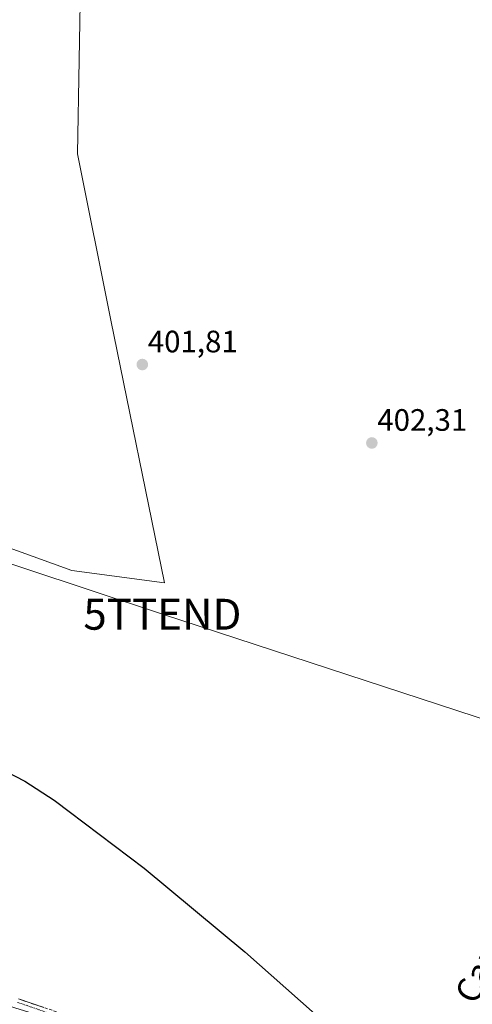
# Model space of a CAD drawing. Units: metres. Extents: x 580267 to 583710, y 4719643 to 4721997.
# Drawn here: x 582326 to 582473, y 4721143 to 4721462 of the extents above; entities that cross this region are included whole.
import ezdxf
from ezdxf.enums import TextEntityAlignment as Align

# ---------------------------------------------------------------- set-up
doc = ezdxf.new("R2010")
doc.units = ezdxf.units.M
doc.header["$MEASUREMENT"] = 0
doc.linetypes.add('TRAZO_Y_PUNTO', pattern=[1, 0.5, -0.25, 0, -0.25])
doc.linetypes.add('TRAZOSX2', pattern=[1.5, 1, -0.5])
doc.layers.get('0').update_dxf_attribs({"lineweight": 5})
for name, color, linetype, lineweight in [('Arbolado forestal CxS', 92, 'Continuous', 0), ('Camino', 19, 'TRAZOSX2', 0), ('Camino Cxs', 19, 'Continuous', 0), ('Camino eje', 19, 'TRAZO_Y_PUNTO', 0), ('Carátula', 7, 'Continuous', 5), ('Cultivos leñosos CxS', 92, 'Continuous', 0), ('Curva de nivel maestra', 36, 'Continuous', 30), ('Punto de cota en terreno', 7, 'Continuous', 0), ('Rótulo de punto de cota en terreno', 19, 'Continuous', 0), ('Tendido', 6, 'Continuous', 0), ('Texto cartográfico', 19, 'Continuous', 0), ('Torre de tendido puntual', 7, 'Continuous', 0)]:
    doc.layers.add(name, color=color, linetype=linetype, lineweight=lineweight)
doc.styles.add('Arial', font='txt', dxfattribs={"height": 0.2})

# ---------------------------------------------------------------- blocks, each defined once
blk = doc.blocks.new('5PATER')
at = {"layer": 'Carátula', "linetype": 'Continuous', "lineweight": 5}
h = blk.add_hatch(color=250, dxfattribs=at)
edge = h.paths.add_edge_path()
edge.add_ellipse((0, 0.01), major_axis=(-1.33, -1.34), ratio=0.999422, start_angle=0, end_angle=360)
blk = doc.blocks.new('5TTEND')
blk.add_text('5TTEND', height=10).set_placement((0, 0), align=Align.MIDDLE_CENTER)

msp = doc.modelspace()

# ---------------------------------------------------------------- linework, layer by layer
at = {"layer": 'Arbolado forestal CxS', "color": 92, "linetype": 'Continuous', "lineweight": 0}
for points in [[(582192.32, 4721336.58, 401.28), (582267.84, 4721310.46, 400.79), (582276.45, 4721307.48, 400.74), (582343.05, 4721283.46, 400.92), (582373.06, 4721279.42, 401.92), (582355.72, 4721364.45, 401.81), (582344.9, 4721418.2, 401.74), (582345.98, 4721479.21, 401.96), (582354.36, 4721535.07, 402.49), (582423.96, 4721545.46, 403.71), (582457.2, 4721541.3, 404.51)], [(582345.98, 4721479.21, 401.96), (582344.9, 4721418.2, 401.74), (582355.72, 4721364.45, 401.81), (582373.06, 4721279.42, 401.92), (582373.06, 4721279.42, 401.92), (582343.05, 4721283.46, 400.92), (582276.45, 4721307.48, 400.74)]]:
    msp.add_polyline3d(points, dxfattribs=at)
at = {"layer": 'Camino', "color": 19, "linetype": 'TRAZOSX2', "lineweight": 0}
msp.add_lwpolyline([(582325.76, 4721144.81), (582338.14, 4721140.63)], dxfattribs=at)
at = {"layer": 'Camino Cxs', "color": 19, "linetype": 'Continuous', "lineweight": 0}
msp.add_polyline3d([(582325.76, 4721144.81, 399.59), (582329.89, 4721143.42, 399.61), (582334.01, 4721142.02, 399.66)], dxfattribs=at)
at = {"layer": 'Camino eje', "color": 19, "linetype": 'TRAZO_Y_PUNTO', "lineweight": 0}
msp.add_lwpolyline([(582325.45, 4721143.68), (582337.74, 4721139.53)], dxfattribs=at)
at = {"layer": 'Cultivos leñosos CxS', "color": 92, "linetype": 'Continuous', "lineweight": 0}
for points in [[(582335.7, 4721138.52, 399.7), (582265.06, 4721160.34, 400.09), (582235.56, 4721165.8, 400.17), (582211.58, 4721168.8, 400.76), (582170.62, 4721185.78, 401.24), (582159.11, 4721202.95, 400.95), (582171.58, 4721253.87, 401.04), (582178.74, 4721307.51, 401.14), (582189.18, 4721329.87, 401.45), (582192.32, 4721336.58, 401.28), (582267.84, 4721310.46, 400.79), (582276.45, 4721307.48, 400.74), (582343.05, 4721283.46, 400.92), (582373.06, 4721279.42, 401.92), (582355.72, 4721364.45, 401.81), (582344.9, 4721418.2, 401.74), (582345.98, 4721479.21, 401.96), (582354.36, 4721535.07, 402.49), (582423.96, 4721545.46, 403.71), (582457.2, 4721541.3, 404.51), (582469.66, 4721527.79, 405.13), (582481.73, 4721501.48, 406.39)], [(582192.32, 4721336.58, 401.28), (582267.84, 4721310.46, 400.79), (582276.45, 4721307.48, 400.74), (582343.05, 4721283.46, 400.92), (582373.06, 4721279.42, 401.92), (582355.72, 4721364.45, 401.81), (582344.9, 4721418.2, 401.74), (582345.98, 4721479.21, 401.96), (582354.36, 4721535.07, 402.49), (582423.96, 4721545.46, 403.71), (582457.2, 4721541.3, 404.51)]]:
    msp.add_polyline3d(points, dxfattribs=at)
at = {"layer": 'Curva de nivel maestra', "color": 36, "linetype": 'Continuous', "lineweight": 30}
msp.add_polyline3d([(582318.57, 4721220.02, 400), (582327.87, 4721215.27, 400), (582337.4, 4721209.08, 400), (582366.55, 4721187.09, 400), (582399.11, 4721160.03, 400), (582425.71, 4721136.51, 400)], dxfattribs=at)
at = {"layer": 'Tendido', "color": 6, "linetype": 'Continuous', "lineweight": 0}
msp.add_polyline3d([(581940.07, 4721410.05, 402.01), (582062.95, 4721370.11, 401.5), (582190.74, 4721329.43, 401.38), (582372.41, 4721269.27, 401.4), (582551.61, 4721210.68, 404.59), (582706.53, 4721159.59, 415.62), (582862.98, 4721108.43, 429.06), (583014.92, 4721058.59, 440.79), (583245.35, 4720983.43, 461.9), (583442.16, 4720919.13, 472.77), (583671.55, 4720843.28, 503.53), (583696.33, 4720835.11, 502.55)], dxfattribs=at)

# ---------------------------------------------------------------- block references
at = {"layer": 'Punto de cota en terreno', "linetype": 'Continuous', "lineweight": 0}
for p in [(582365.91, 4721350.06, 401.81), (582440.26, 4721324.68, 402.31)]:
    msp.add_blockref('5PATER', p, dxfattribs=at)
at = {"layer": 'Torre de tendido puntual', "linetype": 'Continuous', "lineweight": 0}
msp.add_blockref('5TTEND', (582372.41, 4721269.27, 401.4), dxfattribs=at)

# ---------------------------------------------------------------- texts
at = {"layer": 'Rótulo de punto de cota en terreno', "color": 19, "linetype": 'Continuous', "lineweight": 0, "style": 'Arial'}
for s, p in [('401,81', (582367.67, 4721351.82)), ('402,31', (582442.02, 4721326.44))]:
    msp.add_text(s, height=7, dxfattribs=at).set_placement(p, align=Align.BOTTOM_LEFT)
at = {"layer": 'Texto cartográfico', "color": 19, "linetype": 'Continuous', "lineweight": 0, "style": 'Arial'}
msp.add_text('Camino de Arínzano', height=8, rotation=64.0166, dxfattribs=at).set_placement((582492.82, 4721190.41), align=Align.MIDDLE_CENTER)

doc.saveas('drawing.dxf')
